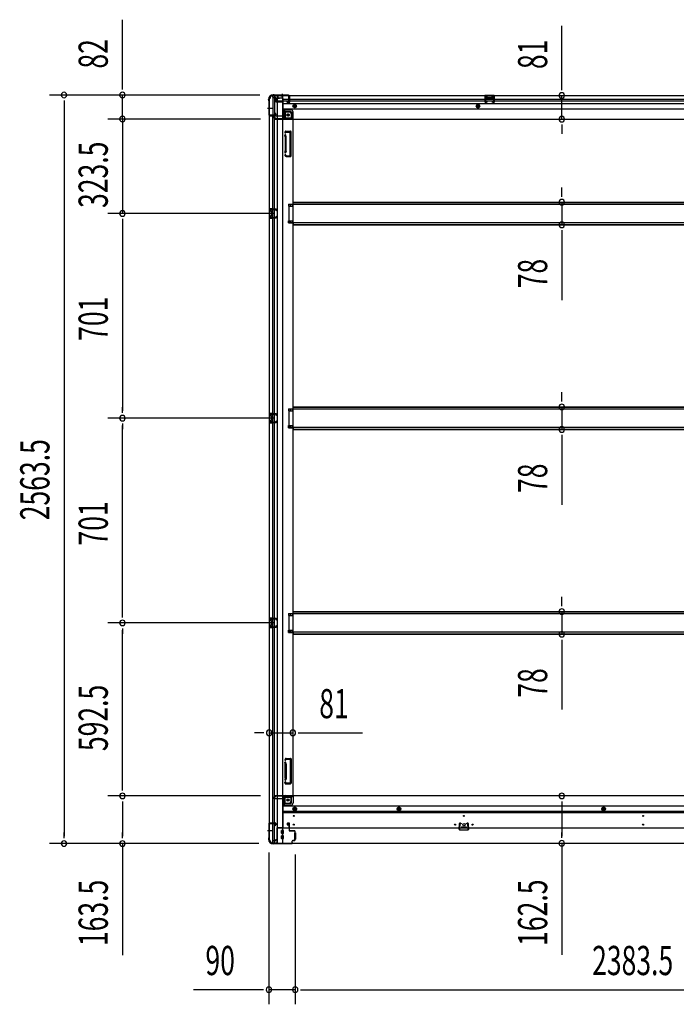
# Model space of a CAD drawing. Extents: x 543 to 20719, y 217 to 14052.
# Drawn here: x 4545 to 6794, y 5982 to 9354 of the extents above; entities that cross this region are included whole.
import ezdxf

# ---------------------------------------------------------------- set-up
doc = ezdxf.new("R2010")
doc.units = 0
doc.header["$LTSCALE"] = 50
doc.header["$MEASUREMENT"] = 0
for name, pattern in [('1PL-M', [15, 12, -1, 1, -1]), ('1PL-S', [4, 2.5, -0.5, 0.5, -0.5]), ('HIDE-L', [3, 2, -1]), ('HIDE-M', [2, 1, -1])]:
    doc.linetypes.add(name, pattern=pattern)
for name, color, linetype in [('SUNPOU', 4, 'CONTINUOUS'), ('下枠側', 1, 'CONTINUOUS'), ('下枠前', 3, 'CONTINUOUS'), ('下枠後', 2, 'CONTINUOUS'), ('床補強', 3, 'CONTINUOUS'), ('柱前', 3, 'CONTINUOUS'), ('柱後', 3, 'CONTINUOUS'), ('間柱', 3, 'CONTINUOUS')]:
    doc.layers.add(name, color=color, linetype=linetype)
doc.styles.add('00', font='ROMANS', dxfattribs={"width": 0.666667, "bigfont": 'BIGFONT'})

msp = doc.modelspace()

# ---------------------------------------------------------------- linework, layer by layer
at = {"layer": 'SUNPOU'}
for p, q in [((4896.4, 9121), (4896.4, 9354)), ((6401.5, 9119.4), (6401.5, 9333.3)), ((4896.4, 9114.8), (4896.4, 9133.5)), ((6401.5, 9113.2), (6401.5, 9131.9)), ((5367.7, 9096), (4646.4, 9096)), ((4696.4, 9077.3), (4696.4, 9058.5)), ((4696.4, 9071), (4696.4, 6557.5)), ((5367.7, 9096), (4846.4, 9096)), ((4896.4, 9013.8), (4896.4, 9096)), ((6401.5, 9013.4), (6401.5, 9094.4)), ((4896.4, 9038.8), (4896.4, 9063.8)), ((4896.4, 9032.6), (4896.4, 9051.3)), ((5369.3, 9013.8), (4846.4, 9013.8)), ((5369.3, 9013.8), (4846.4, 9013.8)), ((4896.4, 9013.8), (4896.4, 8690.3)), ((4896.4, 8995.1), (4896.4, 8976.3)), ((4896.4, 8988.8), (4896.4, 8963.8)), ((6401.5, 8994.7), (6401.5, 8975.9)), ((6401.5, 8988.4), (6401.5, 8963.4)), ((6401.5, 8754.1), (6401.5, 8779.1)), ((6401.5, 8747.9), (6401.5, 8766.6)), ((6401.5, 8729.1), (6401.5, 8651.5)), ((5416.3, 8690.3), (4846.4, 8690.3)), ((5416.3, 8690.3), (4846.4, 8690.3)), ((4896.4, 8671.6), (4896.4, 8652.8)), ((4896.4, 8671.6), (4896.4, 8652.8)), ((4896.4, 8665.3), (4896.4, 8014.3)), ((4896.4, 8665.3), (4896.4, 8640.3)), ((6401.5, 8632.8), (6401.5, 8614)), ((6401.5, 8626.5), (6401.5, 8393.6)), ((6401.5, 8053.1), (6401.5, 8078.1)), ((6401.5, 8046.9), (6401.5, 8065.6)), ((4896.4, 8008.1), (4896.4, 8026.8)), ((6401.5, 8028.1), (6401.5, 7950.5)), ((5416.3, 7989.3), (4846.4, 7989.3)), ((5416.3, 7989.3), (4846.4, 7989.3)), ((4896.4, 7970.6), (4896.4, 7951.8)), ((4896.4, 7313.3), (4896.4, 7964.3)), ((6401.5, 7931.8), (6401.5, 7913)), ((6401.5, 7925.5), (6401.5, 7692.6)), ((6401.5, 7352.1), (6401.5, 7377.1)), ((6401.5, 7345.9), (6401.5, 7364.6)), ((4896.4, 7307.1), (4896.4, 7325.8)), ((6401.5, 7327.1), (6401.5, 7249.5)), ((5416.3, 7288.3), (4846.4, 7288.3)), ((5416.3, 7288.3), (4846.4, 7288.3)), ((4896.4, 7269.6), (4896.4, 7250.8)), ((4896.4, 6720.8), (4896.4, 7263.3)), ((6401.5, 7230.8), (6401.5, 7212)), ((6401.5, 7224.5), (6401.5, 6991.6)), ((5374.3, 6911.8), (5349.3, 6911.8)), ((5380.5, 6911.8), (5361.8, 6911.8)), ((5399.2, 6911.8), (5480.2, 6911.8)), ((5499, 6911.8), (5517.8, 6911.8)), ((5505.2, 6911.8), (5719.1, 6911.8)), ((4896.4, 6714.6), (4896.4, 6733.3)), ((5369.3, 6695.8), (4846.4, 6695.8)), ((5369.3, 6695.8), (4846.4, 6695.8)), ((4896.4, 6677.1), (4896.4, 6658.3)), ((6401.5, 6677.1), (6401.5, 6658.3)), ((4896.4, 6670.8), (4896.4, 6557.5)), ((6401.5, 6670.8), (6401.5, 6558.3)), ((4696.4, 6551.3), (4696.4, 6570)), ((4896.4, 6551.3), (4896.4, 6570)), ((6401.5, 6552.1), (6401.5, 6570.8)), ((5363.6, 6532.5), (4646.4, 6532.5)), ((5363.6, 6532.5), (4846.4, 6532.5)), ((4896.4, 6532.5), (4896.4, 6150.4)), ((6401.5, 6533.3), (6401.5, 6151.2)), ((5398.3, 6502), (5398.3, 5982.1)), ((5488.3, 6495.3), (5488.3, 5982.1)), ((5488.3, 6495.3), (5488.3, 5982.1)), ((5373.3, 6032.1), (5140.3, 6032.1)), ((5379.5, 6032.1), (5360.8, 6032.1)), ((5488.3, 6032.1), (5398.3, 6032.1)), ((5507, 6032.1), (5525.8, 6032.1)), ((5507, 6032.1), (5525.8, 6032.1)), ((5513.3, 6032.1), (5538.3, 6032.1)), ((5513.3, 6032.1), (7846.8, 6032.1))]:
    msp.add_line(p, q, dxfattribs=at)
for centre, start, end in [((4696.4, 9096), 90, 270), ((4696.4, 9096), 270, 90), ((4896.4, 9096), 90, 270), ((4896.4, 9096), 270, 90), ((6401.5, 9094.4), 90, 270), ((6401.5, 9094.4), 270, 90), ((4896.4, 9013.8), 90, 270), ((4896.4, 9013.8), 90, 270), ((4896.4, 9013.8), 270, 90), ((4896.4, 9013.8), 270, 90), ((6401.5, 9013.4), 90, 270), ((6401.5, 9013.4), 270, 90), ((6401.5, 8729.1), 90, 270), ((6401.5, 8729.1), 270, 90), ((4896.4, 8690.3), 90, 270), ((4896.4, 8690.3), 90, 270), ((4896.4, 8690.3), 270, 90), ((4896.4, 8690.3), 270, 90), ((6401.5, 8651.5), 90, 270), ((6401.5, 8651.5), 270, 90), ((6401.5, 8028.1), 90, 270), ((6401.5, 8028.1), 270, 90), ((4896.4, 7989.3), 90, 270), ((4896.4, 7989.3), 90, 270), ((4896.4, 7989.3), 270, 90), ((4896.4, 7989.3), 270, 90), ((6401.5, 7950.5), 90, 270), ((6401.5, 7950.5), 270, 90), ((6401.5, 7327.1), 90, 270), ((6401.5, 7327.1), 270, 90), ((4896.4, 7288.3), 90, 270), ((4896.4, 7288.3), 90, 270), ((4896.4, 7288.3), 270, 90), ((4896.4, 7288.3), 270, 90), ((6401.5, 7249.5), 90, 270), ((6401.5, 7249.5), 270, 90), ((5399.2, 6911.8), 0, 180), ((5480.2, 6911.8), 0, 180), ((5399.2, 6911.8), 180, 0), ((5480.2, 6911.8), 180, 0), ((4896.4, 6695.8), 90, 270), ((4896.4, 6695.8), 90, 270), ((4896.4, 6695.8), 270, 90), ((4896.4, 6695.8), 270, 90), ((6401.5, 6695.8), 90, 270), ((6401.5, 6695.8), 270, 90), ((4696.4, 6532.5), 90, 270), ((4696.4, 6532.5), 270, 90), ((4896.4, 6532.5), 90, 270), ((4896.4, 6532.5), 270, 90), ((6401.5, 6533.3), 90, 270), ((6401.5, 6533.3), 270, 90), ((5398.3, 6032.1), 0, 180), ((5488.3, 6032.1), 0, 180), ((5488.3, 6032.1), 0, 180), ((5398.3, 6032.1), 180, 0), ((5488.3, 6032.1), 180, 0), ((5488.3, 6032.1), 180, 0)]:
    msp.add_arc(centre, 9.38, start, end, dxfattribs=at)
at = {"layer": '下枠側'}
for p, q in [((5399.2, 9083.8), (5399.2, 6544.3)), ((5399.2, 9083.8), (5400.2, 9083.8)), ((5410.2, 9093.8), (5445.2, 9093.8)), ((5412.2, 9093.8), (5412.2, 9027.3)), ((5417.2, 9093.8), (5417.2, 9027.3)), ((5426.8, 9093.8), (5426.8, 6534.3)), ((5445.2, 9093.8), (5445.2, 6534.3)), ((5445.2, 9044.3), (5448.8, 9044.3)), ((5448.8, 9044.3), (5453.8, 9038.3)), ((5448.8, 9044.3), (5448.8, 9019.8)), ((5453.8, 9038.3), (5469.2, 9038.3)), ((5453.8, 9038.3), (5453.8, 9019.8)), ((5399.2, 9026.3), (5399.2, 9025.8)), ((5418.2, 9027.3), (5400.2, 9027.3)), ((5400.2, 9024.8), (5420.2, 9024.8)), ((5412.2, 6603.3), (5412.2, 9024.8)), ((5417.2, 9033.3), (5417.2, 9027.3)), ((5417.2, 9033.3), (5417.2, 9027.3)), ((5420.2, 9033.3), (5417.2, 9033.3)), ((5417.2, 6603.3), (5417.2, 9024.8)), ((5418.2, 9033.3), (5418.2, 9027.3)), ((5418.2, 9033.3), (5418.2, 9027.3)), ((5422.3, 9026.8), (5422.3, 9031.3)), ((5455.8, 9017.8), (5474.2, 9017.8)), ((5455.8, 9012.8), (5480.2, 9012.8)), ((5474.2, 9033.3), (5474.2, 9015.8)), ((5477.8, 9012.8), (5480.2, 9012.8)), ((5480.2, 9012.8), (5480.2, 6696.8)), ((5454, 8971.6), (5452.8, 8967.8)), ((5454.7, 8972.3), (5472.2, 8972.3)), ((5456.8, 8969.3), (5470.2, 8969.3)), ((5474.2, 8887.3), (5474.2, 8970.3)), ((5454.2, 8953.6), (5452.8, 8957.9)), ((5454.3, 8953.4), (5454.3, 8904.6)), ((5456.2, 8968.6), (5455.7, 8966.9)), ((5457, 8954.5), (5455.7, 8958.8)), ((5457.2, 8904.6), (5457.2, 8953.4)), ((5471.2, 8889.3), (5471.2, 8968.3)), ((5454.2, 8904), (5452.8, 8899.8)), ((5457, 8903.1), (5455.7, 8898.9)), ((5453.4, 8888.1), (5452.8, 8889.9)), ((5456, 8889.7), (5455.7, 8890.8)), ((5457.2, 8885.3), (5472.2, 8885.3)), ((5457.9, 8888.3), (5470.2, 8888.3)), ((5399.2, 8706.3), (5399.2, 8674.3)), ((5413.2, 8706.3), (5399.2, 8706.3)), ((5400.2, 8706.3), (5400.2, 8674.3)), ((5402.8, 8700.8), (5402.8, 8699.3)), ((5413.2, 8701.8), (5403.8, 8701.8)), ((5407.5, 8706.3), (5407.5, 8701.8)), ((5409.2, 8706.3), (5409.2, 8701.8)), ((5412.2, 8706.2), (5412.2, 8701.8)), ((5465.3, 8722.8), (5480.2, 8722.8)), ((5465.3, 8722.8), (5465.3, 8715.8)), ((5465.3, 8715.8), (5480.2, 8715.8)), ((5472.2, 8722.8), (5472.2, 8715.8)), ((5479.2, 8722.8), (5479.2, 8715.8)), ((5399.2, 8674.3), (5413.2, 8674.3)), ((5402.8, 8681.3), (5402.8, 8679.8)), ((5406.2, 8698.3), (5403.8, 8698.3)), ((5403.8, 8682.3), (5406.2, 8682.3)), ((5403.8, 8678.8), (5413.2, 8678.8)), ((5407.2, 8697.3), (5407.2, 8683.3)), ((5407.6, 8678.8), (5407.6, 8674.3)), ((5409.2, 8678.8), (5409.2, 8674.3)), ((5412.2, 8674.5), (5412.2, 8678.8)), ((5465.3, 8664.8), (5480.2, 8664.8)), ((5465.3, 8657.8), (5465.3, 8664.8)), ((5465.3, 8657.8), (5480.2, 8657.8)), ((5472.2, 8657.8), (5472.2, 8664.8)), ((5479.2, 8657.8), (5479.2, 8664.8)), ((5399.2, 8005.3), (5399.2, 7973.3)), ((5413.2, 8005.3), (5399.2, 8005.3)), ((5400.2, 8005.3), (5400.2, 7973.3)), ((5402.8, 7999.8), (5402.8, 7998.3)), ((5413.2, 8000.8), (5403.8, 8000.8)), ((5406.2, 7997.3), (5403.8, 7997.3)), ((5407.2, 7996.3), (5407.2, 7982.3)), ((5407.5, 8005.3), (5407.5, 8000.8)), ((5409.2, 8005.3), (5409.2, 8000.8)), ((5412.2, 8005.2), (5412.2, 8000.8)), ((5465.3, 8021.8), (5480.2, 8021.8)), ((5465.3, 8021.8), (5465.3, 8014.8)), ((5465.3, 8014.8), (5480.2, 8014.8)), ((5472.2, 8021.8), (5472.2, 8014.8)), ((5479.2, 8021.8), (5479.2, 8014.8)), ((5399.2, 7973.3), (5413.2, 7973.3)), ((5402.8, 7980.3), (5402.8, 7978.8)), ((5403.8, 7981.3), (5406.2, 7981.3)), ((5403.8, 7977.8), (5413.2, 7977.8)), ((5407.6, 7977.8), (5407.6, 7973.3)), ((5409.2, 7977.8), (5409.2, 7973.3)), ((5412.2, 7973.5), (5412.2, 7977.8)), ((5465.3, 7963.8), (5480.2, 7963.8)), ((5465.3, 7956.8), (5465.3, 7963.8)), ((5472.2, 7956.8), (5472.2, 7963.8)), ((5479.2, 7956.8), (5479.2, 7963.8)), ((5465.3, 7956.8), (5480.2, 7956.8)), ((5465.3, 7320.8), (5480.2, 7320.8)), ((5465.3, 7320.8), (5465.3, 7313.8)), ((5472.2, 7320.8), (5472.2, 7313.8)), ((5479.2, 7320.8), (5479.2, 7313.8)), ((5399.2, 7304.3), (5399.2, 7272.3)), ((5413.2, 7304.3), (5399.2, 7304.3)), ((5400.2, 7304.3), (5400.2, 7272.3)), ((5402.8, 7298.8), (5402.8, 7297.3)), ((5413.2, 7299.8), (5403.8, 7299.8)), ((5406.2, 7296.3), (5403.8, 7296.3)), ((5407.2, 7295.3), (5407.2, 7281.3)), ((5407.5, 7304.3), (5407.5, 7299.8)), ((5409.2, 7304.3), (5409.2, 7299.8)), ((5412.2, 7304.2), (5412.2, 7299.8)), ((5465.3, 7313.8), (5480.2, 7313.8)), ((5399.2, 7272.3), (5413.2, 7272.3)), ((5402.8, 7279.3), (5402.8, 7277.8)), ((5403.8, 7280.3), (5406.2, 7280.3)), ((5403.8, 7276.8), (5413.2, 7276.8)), ((5407.6, 7276.8), (5407.6, 7272.3)), ((5409.2, 7276.8), (5409.2, 7272.3)), ((5412.2, 7272.5), (5412.2, 7276.8)), ((5465.3, 7262.8), (5480.2, 7262.8)), ((5465.3, 7255.8), (5465.3, 7262.8)), ((5465.3, 7255.8), (5480.2, 7255.8)), ((5472.2, 7255.8), (5472.2, 7262.8)), ((5479.2, 7255.8), (5479.2, 7262.8)), ((5453.4, 6821.5), (5452.8, 6819.8)), ((5456, 6819.9), (5455.7, 6818.9)), ((5457.2, 6824.3), (5472.2, 6824.3)), ((5457.9, 6821.3), (5470.2, 6821.3)), ((5471.2, 6820.3), (5471.2, 6741.3)), ((5474.2, 6822.3), (5474.2, 6739.3)), ((5454.2, 6805.6), (5452.8, 6809.9)), ((5454.3, 6756.3), (5454.3, 6805)), ((5457, 6806.5), (5455.7, 6810.8)), ((5457.2, 6805), (5457.2, 6756.3)), ((5454.2, 6756), (5452.8, 6751.8)), ((5457, 6755.1), (5455.7, 6750.9)), ((5454, 6738), (5452.8, 6741.9)), ((5454.7, 6737.3), (5472.2, 6737.3)), ((5456.2, 6741), (5455.7, 6742.8)), ((5456.8, 6740.3), (5470.2, 6740.3)), ((5448.8, 6665.3), (5448.8, 6689.8)), ((5453.8, 6671.3), (5453.8, 6689.8)), ((5455.8, 6696.8), (5480.2, 6696.8)), ((5455.8, 6691.8), (5474.2, 6691.8)), ((5474.2, 6676.3), (5474.2, 6693.8)), ((5477.8, 6696.8), (5480.2, 6696.8)), ((5445.2, 6665.3), (5448.8, 6665.3)), ((5448.8, 6665.3), (5453.8, 6671.3)), ((5453.8, 6671.3), (5469.2, 6671.3)), ((5399.2, 6601.8), (5399.2, 6602.3)), ((5400.2, 6603.3), (5420.2, 6603.3)), ((5418.2, 6600.8), (5400.2, 6600.8)), ((5412.2, 6534.3), (5412.2, 6600.8)), ((5417.2, 6534.3), (5417.2, 6600.8)), ((5417.2, 6594.8), (5417.2, 6600.8)), ((5417.2, 6594.8), (5417.2, 6600.8)), ((5420.2, 6594.8), (5417.2, 6594.8)), ((5418.2, 6594.8), (5418.2, 6600.8)), ((5418.2, 6594.8), (5418.2, 6600.8)), ((5422.3, 6601.3), (5422.3, 6596.8)), ((5399.2, 6544.3), (5400.2, 6544.3)), ((5410.2, 6534.3), (5445.2, 6534.3))]:
    msp.add_line(p, q, dxfattribs=at)
at = {"layer": '下枠側', "color": 6, "linetype": '1PL-M'}
for p, q in [((5392.9, 9050.8), (5409.9, 9050.8)), ((5392.9, 6577.3), (5409.9, 6577.3)), ((5399.2, 6577.3), (5410.5, 6577.3))]:
    msp.add_line(p, q, dxfattribs=at)
at = {"layer": '下枠側'}
for centre in [(5463.8, 9027.8), (5463.8, 6681.8)]:
    msp.add_circle(centre, 4, dxfattribs=at)
for centre, radius, start, end in [((5400.2, 9085.8), 2, 270, 0), ((5410.2, 9085.8), 8, 90, 180), ((5469.2, 9033.3), 5, 0, 90), ((5400.2, 9026.3), 1, 90, 180), ((5400.2, 9025.8), 1, 180, 270), ((5420.2, 9031.3), 2, 0, 90), ((5420.2, 9026.8), 2, 270, 0), ((5455.8, 9019.8), 7, 180, 270), ((5455.8, 9019.8), 2, 180, 270), ((5477.2, 9015.8), 3, 180, 270), ((5455, 8971.3), 1, 90, 162.5424), ((5457.2, 8968.3), 1, 90, 162.5424), ((5470.2, 8968.3), 1, 0, 90), ((5472.2, 8970.3), 2, 0, 90), ((5454.3, 8967.3), 1.5, 162.5424, 270), ((5454.3, 8958.3), 1.5, 90, 197.4576), ((5452.2, 8953), 2, 0, 17.4576), ((5454.3, 8967.3), 1.5, 270, 342.5424), ((5454.3, 8958.3), 1.5, 17.4576, 90), ((5452.2, 8953), 5, 0.0005, 17.4576), ((5452.2, 8904.6), 2, 342.5424, 0), ((5453.2, 8904.5), 1, 342.5424, 0), ((5453.2, 8904.5), 1, 342.5424, 0), ((5452.2, 8904.6), 5, 342.5424, 359.9995), ((5454.3, 8899.3), 1.5, 162.5424, 270), ((5454.3, 8890.3), 1.5, 90, 197.4576), ((5457.2, 8889.3), 4, 197.4576, 270), ((5454.3, 8899.3), 1.5, 270, 342.5424), ((5454.3, 8890.3), 1.5, 17.4576, 90), ((5457.9, 8890.3), 2, 197.4576, 270), ((5470.2, 8889.3), 1, 270, 0), ((5472.2, 8887.3), 2, 270, 0), ((5403.8, 8700.8), 1, 90, 180), ((5403.8, 8699.3), 1, 180, 270), ((5403.8, 8681.3), 1, 90, 180), ((5403.8, 8679.8), 1, 180, 270), ((5406.2, 8697.3), 1, 0, 90), ((5406.2, 8683.3), 1, 270, 0), ((5403.8, 7999.8), 1, 90, 180), ((5403.8, 7998.3), 1, 180, 270), ((5406.2, 7996.3), 1, 0, 90), ((5403.8, 7980.3), 1, 90, 180), ((5403.8, 7978.8), 1, 180, 270), ((5406.2, 7982.3), 1, 270, 0), ((5403.8, 7298.8), 1, 90, 180), ((5403.8, 7297.3), 1, 180, 270), ((5406.2, 7295.3), 1, 0, 90), ((5403.8, 7279.3), 1, 90, 180), ((5403.8, 7277.8), 1, 180, 270), ((5406.2, 7281.3), 1, 270, 0), ((5454.3, 6819.3), 1.5, 162.5424, 270), ((5454.3, 6810.3), 1.5, 90, 197.4576), ((5457.2, 6820.3), 4, 90, 162.5424), ((5454.3, 6819.3), 1.5, 270, 342.5424), ((5454.3, 6810.3), 1.5, 17.4576, 90), ((5457.9, 6819.3), 2, 90, 162.5424), ((5470.2, 6820.3), 1, 0, 90), ((5472.2, 6822.3), 2, 0, 90), ((5452.2, 6805), 2, 0, 17.4576), ((5453.2, 6805.2), 1, 0, 17.4576), ((5453.2, 6805.2), 1, 0, 17.4576), ((5452.2, 6805), 5, 0.0005, 17.4576), ((5454.3, 6751.3), 1.5, 162.5424, 270), ((5454.3, 6742.3), 1.5, 90, 197.4576), ((5452.2, 6756.6), 2, 342.5424, 0), ((5454.3, 6751.3), 1.5, 270, 342.5424), ((5454.3, 6742.3), 1.5, 17.4576, 90), ((5452.2, 6756.6), 5, 342.5424, 359.9995), ((5455, 6738.3), 1, 197.4576, 270), ((5457.2, 6741.3), 1, 197.4576, 270), ((5470.2, 6741.3), 1, 270, 0), ((5472.2, 6739.3), 2, 270, 0), ((5455.8, 6689.8), 7, 90, 180), ((5455.8, 6689.8), 2, 90, 180), ((5469.2, 6676.3), 5, 270, 0), ((5477.2, 6693.8), 3, 90, 180), ((5400.2, 6602.3), 1, 90, 180), ((5400.2, 6601.8), 1, 180, 270), ((5420.2, 6601.3), 2, 0, 90), ((5420.2, 6596.8), 2, 270, 0), ((5400.2, 6542.3), 2, 0, 90), ((5410.2, 6542.3), 8, 180, 270)]:
    msp.add_arc(centre, radius, start, end, dxfattribs=at)
at = {"layer": '下枠前'}
for p, q in [((5414.2, 6688.8), (5414.2, 6689.8)), ((5420.2, 6692.8), (5417.2, 6692.8)), ((5446.2, 6685.8), (5417.2, 6685.8)), ((5481.2, 6695.8), (5419.2, 6695.8)), ((5419.2, 6694.8), (5419.2, 6695.8)), ((5481.2, 6694.8), (5419.2, 6694.8)), ((5422.3, 6694.8), (5422.3, 6695.8)), ((5446.2, 6687.8), (5446.2, 6585.3)), ((5479.2, 6692.8), (5451.2, 6692.8)), ((5475.2, 6672.3), (5475.2, 6692.8)), ((7878.8, 6695.8), (5481.2, 6695.8)), ((5481.2, 6694.8), (5481.2, 6695.8)), ((5481.2, 6694.6), (5481.2, 6672.3)), ((5473.2, 6670.3), (5446.2, 6670.3)), ((5473.2, 6664.3), (5446.2, 6664.3)), ((7913.8, 6660.8), (5446.2, 6660.8)), ((5486.7, 6656.9), (5481.8, 6654)), ((5481.8, 6654), (5481.8, 6648.2)), ((5481.8, 6648.2), (5486.7, 6645.3)), ((5491.8, 6654), (5486.7, 6656.9)), ((5486.7, 6645.3), (5491.8, 6648.2)), ((5491.8, 6648.2), (5491.8, 6654)), ((5843.8, 6656.9), (5838.8, 6654)), ((5838.8, 6654), (5838.8, 6648.2)), ((5838.8, 6648.2), (5843.8, 6645.3)), ((5848.8, 6654), (5843.8, 6656.9)), ((5843.8, 6645.3), (5848.8, 6648.2)), ((5848.8, 6648.2), (5848.8, 6654)), ((6544.8, 6656.9), (6539.8, 6654)), ((6539.8, 6654), (6539.8, 6648.2)), ((6539.8, 6648.2), (6544.8, 6645.3)), ((6549.8, 6654), (6544.8, 6656.9)), ((6544.8, 6645.3), (6549.8, 6648.2)), ((6549.8, 6648.2), (6549.8, 6654)), ((7913.8, 6642.3), (5446.2, 6642.3)), ((7913.8, 6637.3), (5446.2, 6637.3)), ((5425.3, 6586.5), (5425.3, 6533.3)), ((5446.2, 6586.5), (5425.3, 6586.5)), ((7934.8, 6585.3), (5425.3, 6585.3)), ((5425.3, 6575.3), (5425.3, 6533.3)), ((5441.8, 6567.8), (5441.8, 6576.8)), ((5447.3, 6577.3), (5442.3, 6577.3)), ((5443.2, 6586.5), (5443.2, 6585.3)), ((5447.8, 6567.8), (5447.8, 6576.8)), ((5460.8, 6600.8), (5460.8, 6597.8)), ((5461.8, 6596.8), (5465.8, 6596.8)), ((5467.2, 6602.8), (5462.8, 6602.8)), ((5466.8, 6595.8), (5466.8, 6585.3)), ((5466.8, 6586.5), (5469.2, 6586.5)), ((5469.2, 6585.3), (5469.2, 6600.8)), ((6058, 6589.3), (6058, 6585.3)), ((6074, 6586.5), (6058, 6586.5)), ((6058.5, 6589.8), (6073.5, 6589.8)), ((6074, 6589.3), (6074, 6585.3)), ((5420.2, 6542.3), (5413.2, 6542.3)), ((5420.8, 6545.3), (5420.8, 6544.1)), ((5425.3, 6545.3), (5420.8, 6545.3)), ((5425.3, 6544.1), (5420.8, 6544.1)), ((5425.3, 6544.1), (5421.2, 6544.1)), ((5425.3, 6545.3), (5421.2, 6545.3)), ((5422.3, 6545.3), (5422.3, 6544.3)), ((5441.8, 6549.8), (5441.8, 6558.8)), ((5447.3, 6567.3), (5442.3, 6567.3)), ((5447.3, 6559.3), (5442.3, 6559.3)), ((5447.3, 6549.3), (5442.3, 6549.3)), ((5447.8, 6549.8), (5447.8, 6558.8)), ((5485.8, 6569.3), (5485.8, 6547.3)), ((5486.3, 6569.8), (5488.8, 6569.8)), ((5486.3, 6546.8), (5488.8, 6546.8)), ((5489.3, 6569.3), (5489.3, 6547.3)), ((5410.2, 6539.3), (5410.2, 6533.3)), ((5425.3, 6534.5), (5410.2, 6534.5)), ((7949.8, 6533.3), (5410.2, 6533.3)), ((7934.8, 6533.3), (5425.3, 6533.3))]:
    msp.add_line(p, q, dxfattribs=at)
at = {"layer": '下枠前', "color": 6, "linetype": 'HIDE-M'}
for p, q in [((5486.7, 6656.3), (5482.3, 6653.7)), ((5482.3, 6653.7), (5482.3, 6648.5)), ((5482.3, 6648.5), (5486.7, 6645.9)), ((5491.3, 6653.7), (5486.7, 6656.3)), ((5486.7, 6645.9), (5491.3, 6648.5)), ((5491.3, 6648.5), (5491.3, 6653.7)), ((5843.8, 6656.3), (5839.3, 6653.7)), ((5839.3, 6653.7), (5839.3, 6648.5)), ((5839.3, 6648.5), (5843.8, 6645.9)), ((5848.3, 6653.7), (5843.8, 6656.3)), ((5843.8, 6645.9), (5848.3, 6648.5)), ((5848.3, 6648.5), (5848.3, 6653.7)), ((6544.8, 6656.3), (6540.3, 6653.7)), ((6540.3, 6653.7), (6540.3, 6648.5)), ((6540.3, 6648.5), (6544.8, 6645.9)), ((6549.3, 6653.7), (6544.8, 6656.3)), ((6544.8, 6645.9), (6549.3, 6648.5)), ((6549.3, 6648.5), (6549.3, 6653.7))]:
    msp.add_line(p, q, dxfattribs=at)
at = {"layer": '下枠前', "color": 4}
for centre in [(5463.8, 6681.8), (5486.7, 6651.1), (5843.8, 6651.1), (6544.8, 6651.1)]:
    msp.add_circle(centre, 3, dxfattribs=at)
at = {"layer": '下枠前'}
for centre, radius in [((5463.8, 6681.8), 2.5), ((5486.7, 6651.1), 2), ((5843.8, 6651.1), 2), ((6544.8, 6651.1), 2), ((5483.3, 6627.3), 1.75), ((6066, 6627.3), 1.75), ((6680, 6627.3), 1.75), ((5483.3, 6597.3), 1.75), ((6036, 6597.3), 1.75), ((6066, 6597.3), 4), ((6096, 6597.3), 1.75), ((6680, 6597.3), 1.75)]:
    msp.add_circle(centre, radius, dxfattribs=at)
at = {"layer": '下枠前', "color": 6, "linetype": 'HIDE-M'}
for centre, radius in [((5486.7, 6651.1), 6), ((5486.7, 6651.1), 4.5), ((5843.8, 6651.1), 6), ((5843.8, 6651.1), 4.5), ((6544.8, 6651.1), 6), ((6544.8, 6651.1), 4.5)]:
    msp.add_circle(centre, radius, dxfattribs=at)
at = {"layer": '下枠前'}
for centre, radius, start, end in [((5417.2, 6689.8), 3, 90, 180), ((5417.2, 6688.8), 3, 180, 270), ((5420.2, 6694.8), 2, 270, 0), ((5451.2, 6687.8), 5, 90, 180), ((5479.2, 6694.8), 2, 270, 0), ((5473.2, 6672.3), 8, 270, 0), ((5473.2, 6672.3), 2, 270, 0), ((5442.3, 6576.8), 0.5, 90, 180), ((5447.3, 6576.8), 0.5, 0, 90), ((5462.8, 6600.8), 2, 90, 180), ((5461.8, 6597.8), 1, 180, 270), ((5465.8, 6595.8), 1, 0, 90), ((5467.2, 6600.8), 2, 0, 90), ((6058.5, 6589.3), 0.5, 90, 180), ((6073.5, 6589.3), 0.5, 0, 90), ((5413.2, 6539.3), 3, 90, 180), ((5420.2, 6544.3), 2, 270, 0), ((5442.3, 6567.8), 0.5, 180, 270), ((5442.3, 6558.8), 0.5, 90, 180), ((5442.3, 6549.8), 0.5, 180, 270), ((5447.3, 6567.8), 0.5, 270, 0), ((5447.3, 6558.8), 0.5, 0, 90), ((5447.3, 6549.8), 0.5, 270, 0), ((5486.3, 6569.3), 0.5, 90, 180), ((5486.3, 6547.3), 0.5, 180, 270), ((5488.8, 6569.3), 0.5, 0, 90), ((5488.8, 6547.3), 0.5, 270, 0)]:
    msp.add_arc(centre, radius, start, end, dxfattribs=at)
at = {"layer": '下枠後'}
for p, q in [((5410.2, 9094.8), (7949.8, 9094.8)), ((5410.2, 9094.8), (5410.2, 9090.8)), ((5429.2, 9093.8), (5410.2, 9093.8)), ((5413.2, 9087.8), (5420.2, 9087.8)), ((5422.3, 9073.3), (5420.4, 9075)), ((5421.2, 9076.4), (5445.2, 9076.4)), ((5422.2, 9085.8), (5430, 9085.8)), ((5422.2, 9084.8), (5434.2, 9084.8)), ((5422.3, 9085.8), (5422.3, 9072.8)), ((5422.3, 9073.3), (5422.3, 9072.8)), ((5422.3, 9072.8), (5445.2, 9072.8)), ((5424.2, 9076.4), (5445.2, 9076.4)), ((5429.2, 9094.8), (5429.2, 9087.8)), ((5445.2, 9084.8), (5432.2, 9084.8)), ((5446.2, 9083.8), (5446.2, 9021.8)), ((5446.2, 9081.8), (7890.8, 9081.8)), ((5446.2, 9075.8), (7890.8, 9075.8)), ((5460.8, 9071.8), (5460.8, 9075.8)), ((5460.8, 9075.8), (5466.8, 9075.8)), ((5460.8, 9074.8), (5466.8, 9074.8)), ((5466.8, 9086.5), (5466.8, 9090.8)), ((5466.8, 9085.5), (5466.8, 9086.5)), ((5466.8, 9075.8), (5466.8, 9085.5)), ((5466.8, 9075.8), (5466.8, 9074.8)), ((5467.8, 9091.8), (5468.3, 9091.8)), ((5469.2, 9090.8), (5469.2, 9071.8)), ((6170.2, 9094.8), (6138.3, 9094.8)), ((6138.3, 9094.8), (6138.3, 9081.8)), ((6170.2, 9093.8), (6138.3, 9093.8)), ((6138.3, 9082.8), (6142.7, 9082.8)), ((6142.7, 9090.3), (6142.7, 9081.8)), ((6145.2, 9091.3), (6143.8, 9091.3)), ((6146.3, 9090.3), (6146.3, 9087.8)), ((6161.2, 9086.8), (6147.2, 9086.8)), ((6162.2, 9087.8), (6162.2, 9090.3)), ((6164.8, 9091.3), (6163.2, 9091.3)), ((6165.8, 9081.8), (6165.8, 9090.3)), ((6170.2, 9082.8), (6165.8, 9082.8)), ((6170.2, 9081.8), (6170.2, 9094.8)), ((5446.2, 9067.3), (7913.8, 9067.3)), ((5446.2, 9048.8), (7913.8, 9048.8)), ((5473.2, 9045.3), (5446.2, 9045.3)), ((5473.2, 9045.3), (5446.2, 9045.3)), ((5473.2, 9039.3), (5446.2, 9039.3)), ((5473.2, 9039.3), (5446.2, 9039.3)), ((5467.2, 9069.8), (5462.7, 9069.8)), ((5467.2, 9069.8), (5462.7, 9069.8)), ((5475.2, 9037.3), (5475.2, 9016.8)), ((5475.2, 9037.3), (5475.2, 9016.8)), ((5481.2, 9014.8), (5481.2, 9037.3)), ((5481.2, 9014.8), (5481.2, 9037.3)), ((5414.2, 9020.8), (5414.2, 9019.8)), ((5445.2, 9023.8), (5417.2, 9023.8)), ((5420.2, 9016.8), (5417.2, 9016.8)), ((5481.2, 9014.8), (5419.2, 9014.8)), ((5419.2, 9014.8), (5419.2, 9013.8)), ((5419.2, 9013.8), (7940.8, 9013.8)), ((5422.3, 9014.8), (5422.3, 9013.8)), ((5479.2, 9016.8), (5451.2, 9016.8)), ((5481.2, 9014.8), (5481.2, 9013.8)), ((5481.2, 9014.8), (5481.2, 9013.8))]:
    msp.add_line(p, q, dxfattribs=at)
at = {"layer": '下枠後', "color": 6, "linetype": 'HIDE-L'}
for p, q in [((5439.1, 9093.3), (5439.1, 9092.8)), ((5439.1, 9092.8), (5447.5, 9092.8)), ((5439.8, 9094.2), (5439.8, 9092.8)), ((5440.1, 9093.3), (5440.1, 9092.8)), ((5446.5, 9093.3), (5446.5, 9092.8)), ((5446.8, 9094.2), (5446.8, 9092.8)), ((5447.5, 9093.3), (5447.5, 9092.8)), ((6146.8, 9084.5), (6146.8, 9087.5)), ((6146.8, 9083.8), (6146.8, 9086.8)), ((6160.8, 9087.8), (6147.8, 9087.8)), ((6160.8, 9082.8), (6147.8, 9082.8)), ((6161.8, 9083.8), (6161.8, 9086.8))]:
    msp.add_line(p, q, dxfattribs=at)
at = {"layer": '下枠後', "color": 6, "linetype": '1PL-S'}
msp.add_line((5443.2, 9099.8), (5443.2, 9088.6), dxfattribs=at)
at = {"layer": '下枠後', "color": 6, "linetype": 'HIDE-M'}
for p, q in [((5481.8, 9060.7), (5486.7, 9063.6)), ((5481.8, 9055), (5481.8, 9060.7)), ((5486.7, 9052.1), (5481.8, 9055)), ((5486.7, 9063.6), (5491.8, 9060.7)), ((5491.8, 9055), (5486.7, 9052.1)), ((5491.8, 9060.7), (5491.8, 9055)), ((6114.3, 9063.6), (6109.3, 9060.7)), ((6109.3, 9060.7), (6109.3, 9055)), ((6109.3, 9055), (6114.3, 9052.1)), ((6119.3, 9060.7), (6114.3, 9063.6)), ((6114.3, 9052.1), (6119.3, 9055)), ((6119.3, 9055), (6119.3, 9060.7))]:
    msp.add_line(p, q, dxfattribs=at)
at = {"layer": '下枠後'}
for centre, radius in [((5486.7, 9057.8), 6), ((5486.7, 9057.8), 4.5), ((5486.7, 9057.8), 2), ((6114.3, 9057.8), 6), ((6114.3, 9057.8), 4.5), ((6114.3, 9057.8), 2), ((5463.8, 9027.8), 2.5), ((5463.8, 9027.8), 2.5)]:
    msp.add_circle(centre, radius, dxfattribs=at)
at = {"layer": '下枠後', "color": 4}
for centre in [(5486.7, 9057.8), (6114.3, 9057.8), (5463.8, 9027.8)]:
    msp.add_circle(centre, 3, dxfattribs=at)
at = {"layer": '下枠後', "color": 6, "linetype": 'HIDE-M'}
msp.add_circle((5463.8, 9027.8), 3.7, dxfattribs=at)
at = {"layer": '下枠後'}
for centre, radius, start, end in [((5413.2, 9090.8), 3, 180, 270), ((5420.2, 9085.8), 2, 0, 90), ((5421.2, 9075.4), 1, 90, 206.5651), ((5432.2, 9087.8), 3, 180, 270), ((5445.2, 9083.8), 1, 0, 90), ((5462.7, 9071.8), 2, 180, 270), ((5467.8, 9090.8), 1, 90, 180), ((5467.2, 9071.8), 2, 270, 0), ((5468.3, 9090.8), 1, 0, 90), ((6143.8, 9090.3), 1, 90, 180), ((6145.2, 9090.3), 1, 0, 90), ((6147.2, 9087.8), 1, 180, 270), ((6161.2, 9087.8), 1, 270, 0), ((6163.2, 9090.3), 1, 90, 180), ((6164.8, 9090.3), 1, 0, 90), ((5473.2, 9037.3), 8, 0, 90), ((5473.2, 9037.3), 8, 0, 90), ((5473.2, 9037.3), 2, 0, 90), ((5473.2, 9037.3), 2, 0, 90), ((5417.2, 9020.8), 3, 90, 180), ((5417.2, 9020.8), 3, 90, 180), ((5417.2, 9019.8), 3, 180, 270), ((5420.2, 9014.8), 2, 0, 90), ((5451.2, 9021.8), 5, 180, 270), ((5479.2, 9014.8), 2, 0, 90), ((5479.2, 9014.8), 2, 0, 90)]:
    msp.add_arc(centre, radius, start, end, dxfattribs=at)
at = {"layer": '下枠後', "color": 6, "linetype": 'HIDE-L'}
for centre, radius, start, end in [((5438.6, 9093.3), 1.5, 0, 90), ((5438.6, 9093.3), 0.5, 0, 90), ((5448, 9093.3), 1.5, 90, 180), ((5448, 9093.3), 0.5, 90, 180), ((6147.8, 9086.8), 1, 90, 180), ((6147.8, 9083.8), 1, 180, 270), ((6160.8, 9086.8), 1, 0, 90), ((6160.8, 9083.8), 1, 270, 0)]:
    msp.add_arc(centre, radius, start, end, dxfattribs=at)
at = {"layer": '床補強'}
for p, q in [((5466.3, 8721.3), (5466.3, 8659.3)), ((7893.8, 8721.3), (5466.3, 8721.3)), ((5481.2, 8721.3), (5481.2, 8729.1)), ((5481.2, 8729.1), (7878.8, 8729.1)), ((5481.2, 8729.1), (7878.8, 8729.1)), ((5481.2, 8727.9), (7878.8, 8727.9)), ((5466.3, 8659.3), (7893.8, 8659.3)), ((5481.2, 8659.3), (5481.2, 8651.5)), ((5481.2, 8652.7), (7878.8, 8652.7)), ((5481.2, 8651.5), (7878.8, 8651.5)), ((5481.2, 8020.3), (5481.2, 8028.1)), ((5481.2, 8028.1), (7878.8, 8028.1)), ((5481.2, 8028.1), (7878.8, 8028.1)), ((5481.2, 8026.9), (7878.8, 8026.9)), ((5466.3, 8020.3), (5466.3, 7958.3)), ((7893.8, 8020.3), (5466.3, 8020.3)), ((5466.3, 7958.3), (7893.8, 7958.3)), ((5481.2, 7958.3), (5481.2, 7950.5)), ((5481.2, 7951.7), (7878.8, 7951.7)), ((5481.2, 7950.5), (7878.8, 7950.5)), ((5466.3, 7319.3), (5466.3, 7257.3)), ((7893.8, 7319.3), (5466.3, 7319.3)), ((5481.2, 7319.3), (5481.2, 7327.1)), ((5481.2, 7327.1), (7878.8, 7327.1)), ((5481.2, 7327.1), (7878.8, 7327.1)), ((5481.2, 7325.9), (7878.8, 7325.9)), ((5466.3, 7257.3), (7893.8, 7257.3)), ((5481.2, 7257.3), (5481.2, 7249.5)), ((5481.2, 7250.7), (7878.8, 7250.7)), ((5481.2, 7249.5), (7878.8, 7249.5))]:
    msp.add_line(p, q, dxfattribs=at)
at = {"layer": '柱前'}
for p, q in [((5398.3, 6599.7), (5398.3, 6552)), ((5399.1, 6551.5), (5399.1, 6599.7)), ((5420.5, 6602.5), (5401.1, 6602.5)), ((5401.1, 6601.7), (5420.5, 6601.7)), ((5420.5, 6597), (5421.4, 6600.5)), ((5421.2, 6596.8), (5422.2, 6600.3)), ((5462.5, 6601.5), (5466, 6602.5)), ((5462.8, 6600.8), (5466.2, 6601.7)), ((5467.5, 6600.7), (5467.5, 6577.5)), ((5468.3, 6577.5), (5468.3, 6600.7)), ((5485.5, 6576.5), (5469.2, 6576.5)), ((5469.2, 6575.7), (5485.5, 6575.7)), ((5398, 6551.1), (5397.3, 6549.7)), ((5397.3, 6549.4), (5397.3, 6547.3)), ((5398.1, 6547.3), (5398.1, 6548.9)), ((5399, 6551.2), (5398.3, 6549.8)), ((5485.5, 6543.3), (5480.2, 6543.3)), ((5480.2, 6542.5), (5485.5, 6542.5)), ((5487.5, 6573.7), (5487.5, 6545.3)), ((5488.3, 6572.7), (5487.5, 6572.7)), ((5487.5, 6567.5), (5488.3, 6567.5)), ((5488.3, 6553.5), (5487.5, 6553.5)), ((5487.5, 6548.8), (5488.3, 6548.8)), ((5488.3, 6545.3), (5488.3, 6573.7)), ((5413.1, 6532.3), (5414.6, 6532.3)), ((5415.1, 6531.5), (5413.1, 6531.5)), ((5416.8, 6532.3), (5415.4, 6531.6)), ((5416.9, 6533.3), (5415.5, 6532.6)), ((5475.5, 6533.3), (5417.2, 6533.3)), ((5417.7, 6532.5), (5475.5, 6532.5)), ((5477.5, 6535.3), (5477.5, 6540.5)), ((5477.5, 6536.7), (5477.5, 6535.3)), ((5478.3, 6535.3), (5478.3, 6540.5))]:
    msp.add_line(p, q, dxfattribs=at)
for centre, radius, start, end in [((5401.1, 6599.7), 2.8, 90, 180), ((5401.1, 6599.7), 2, 90, 180), ((5420.5, 6600.7), 1.8, 344.5154, 90), ((5420.5, 6600.7), 1, 344.5154, 90), ((5420.9, 6596.9), 0.4, 164.5154, 344.5154), ((5462.7, 6601.1), 0.4, 105.4846, 285.4846), ((5466.5, 6600.7), 1.8, 0, 105.4846), ((5466.5, 6600.7), 1, 0, 105.4846), ((5469.2, 6577.5), 1.8, 180, 270), ((5469.2, 6577.5), 1, 180, 270), ((5485.5, 6573.7), 2.8, 0, 90), ((5485.5, 6573.7), 2, 0, 90), ((5398.1, 6549.4), 0.8, 153.4349, 180), ((5413.1, 6547.3), 15.8, 180, 270), ((5396.3, 6552), 2, 333.4349, 0), ((5400.1, 6548.9), 2, 153.4349, 180), ((5413.1, 6547.3), 15, 180, 270), ((5398.3, 6551.5), 0.8, 333.4349, 0), ((5480.2, 6540.5), 2.8, 90, 180), ((5480.2, 6540.5), 2, 90, 180), ((5485.5, 6545.3), 2.8, 270, 0), ((5485.5, 6545.3), 2, 270, 0), ((5414.6, 6534.3), 2, 270, 296.5651), ((5415.1, 6532.3), 0.8, 270, 296.5651), ((5417.7, 6530.5), 2, 90, 116.5651), ((5417.2, 6532.5), 0.8, 90, 116.5651), ((5475.5, 6535.3), 2.8, 270, 0), ((5475.5, 6535.3), 2, 270, 0)]:
    msp.add_arc(centre, radius, start, end, dxfattribs=at)
at = {"layer": '柱後'}
for p, q in [((5397.3, 9079.3), (5397.3, 9080.8)), ((5397.5, 9078.1), (5398, 9077.1)), ((5398.1, 9080.8), (5398.1, 9079.3)), ((5398.3, 9078.4), (5398.8, 9077.4)), ((5398.3, 9076.2), (5398.3, 9028.4)), ((5399.1, 9076.2), (5399.1, 9028.4)), ((5414.6, 9096.6), (5413.1, 9096.6)), ((5413.1, 9095.8), (5414.6, 9095.8)), ((5415.5, 9095.6), (5416.5, 9095.1)), ((5415.8, 9096.3), (5416.8, 9095.9)), ((5465.5, 9095.6), (5417.7, 9095.6)), ((5465.5, 9094.8), (5417.7, 9094.8)), ((5462.5, 9072.7), (5466, 9071.7)), ((5462.8, 9073.4), (5466.2, 9072.5)), ((5467.5, 9092.8), (5467.5, 9073.4)), ((5468.3, 9092.8), (5468.3, 9073.4)), ((5401.1, 9026.4), (5420.5, 9026.4)), ((5401.1, 9025.6), (5420.5, 9025.6)), ((5420.5, 9031.1), (5421.4, 9027.7)), ((5421.2, 9031.3), (5422.2, 9027.9))]:
    msp.add_line(p, q, dxfattribs=at)
for centre, radius, start, end in [((5413.1, 9080.8), 15.8, 90, 180), ((5400.1, 9079.3), 2.8, 180, 206.5651), ((5396.3, 9076.2), 2, 0, 26.5651), ((5413.1, 9080.8), 15, 90, 180), ((5400.1, 9079.3), 2, 180, 206.5651), ((5396.3, 9076.2), 2.8, 0, 26.5651), ((5414.6, 9093.8), 2.8, 63.4349, 90), ((5414.6, 9093.8), 2, 63.4349, 90), ((5417.7, 9097.6), 2.8, 243.4349, 270), ((5417.7, 9097.6), 2, 243.4349, 270), ((5462.7, 9073), 0.4, 74.5154, 254.5154), ((5465.5, 9092.8), 2.8, 0, 90), ((5465.5, 9092.8), 2, 0, 90), ((5466.5, 9073.4), 1.8, 254.5154, 0), ((5466.5, 9073.4), 1, 254.5154, 0), ((5401.1, 9028.4), 2.8, 180, 270), ((5401.1, 9028.4), 2, 180, 270), ((5420.9, 9031.2), 0.4, 15.4846, 195.4846), ((5420.5, 9027.4), 1.8, 270, 15.4846), ((5420.5, 9027.4), 1, 270, 15.4846)]:
    msp.add_arc(centre, radius, start, end, dxfattribs=at)
at = {"layer": '間柱'}
for p, q in [((6139.2, 9071.8), (6138.8, 9091.8)), ((6139.8, 9091.8), (6140.2, 9071.8)), ((6140.8, 9093.8), (6167.7, 9093.8)), ((6167.7, 9092.8), (6140.8, 9092.8)), ((6141.7, 9071), (6144.8, 9072.7)), ((6145.2, 9071.8), (6142.2, 9070.1)), ((6144.8, 9072.7), (6145.2, 9071.8)), ((6163.2, 9071.8), (6163.7, 9072.7)), ((6166.3, 9070.1), (6163.2, 9071.8)), ((6163.7, 9072.7), (6166.8, 9071)), ((6168.3, 9071.8), (6168.7, 9091.8)), ((6169.7, 9091.8), (6169.3, 9071.8)), ((5400.2, 8703.8), (5400.2, 8676.9)), ((5401.3, 8676.9), (5401.3, 8703.8)), ((5422.3, 8705.4), (5402.3, 8705.8)), ((5402.3, 8704.8), (5422.3, 8704.4)), ((5423.1, 8702.9), (5421.4, 8699.8)), ((5421.4, 8699.8), (5422.3, 8699.3)), ((5422.3, 8699.3), (5424, 8702.4)), ((5422.3, 8676.3), (5402.3, 8675.9)), ((5402.3, 8674.9), (5422.3, 8675.3)), ((5422.3, 8681.3), (5421.4, 8680.8)), ((5421.4, 8680.8), (5423.1, 8677.8)), ((5424, 8678.3), (5422.3, 8681.3)), ((5400.2, 8002.8), (5400.2, 7975.9)), ((5401.3, 7975.9), (5401.3, 8002.8)), ((5422.3, 8004.4), (5402.3, 8004.8)), ((5402.3, 8003.8), (5422.3, 8003.4)), ((5423.1, 8001.9), (5421.4, 7998.8)), ((5421.4, 7998.8), (5422.3, 7998.3)), ((5422.3, 7998.3), (5424, 8001.4)), ((5422.3, 7975.3), (5402.3, 7974.9)), ((5402.3, 7973.9), (5422.3, 7974.3)), ((5422.3, 7980.3), (5421.4, 7979.8)), ((5421.4, 7979.8), (5423.1, 7976.8)), ((5424, 7977.3), (5422.3, 7980.3)), ((5400.2, 7301.8), (5400.2, 7274.9)), ((5401.3, 7274.9), (5401.3, 7301.8)), ((5422.3, 7303.4), (5402.3, 7303.8)), ((5402.3, 7302.8), (5422.3, 7302.4)), ((5423.1, 7300.9), (5421.4, 7297.8)), ((5421.4, 7297.8), (5422.3, 7297.3)), ((5422.3, 7297.3), (5424, 7300.4)), ((5422.3, 7274.3), (5402.3, 7273.9)), ((5402.3, 7272.9), (5422.3, 7273.3)), ((5422.3, 7279.3), (5421.4, 7278.8)), ((5421.4, 7278.8), (5423.1, 7275.8)), ((5424, 7276.3), (5422.3, 7279.3)), ((6050.5, 6581.1), (6051, 6601.1)), ((6052, 6601.1), (6051.5, 6581.1)), ((6052.5, 6580), (6079.5, 6580)), ((6079.5, 6579), (6052.5, 6579)), ((6056.5, 6600.2), (6053.5, 6601.9)), ((6053.9, 6602.8), (6057, 6601)), ((6057, 6601), (6056.5, 6600.2)), ((6075, 6601), (6078.1, 6602.8)), ((6075.5, 6600.2), (6075, 6601)), ((6078.5, 6601.9), (6075.5, 6600.2)), ((6080.5, 6581.1), (6080, 6601.1)), ((6081, 6601.1), (6081.5, 6581.1))]:
    msp.add_line(p, q, dxfattribs=at)
for centre, radius, start, end in [((6140.8, 9091.8), 2, 90, 181.1935), ((6141.2, 9071.8), 2, 181.1935, 299.6631), ((6140.8, 9091.8), 1, 90, 181.1935), ((6141.2, 9071.8), 1, 181.1935, 299.6631), ((6167.3, 9071.8), 2, 240.3369, 358.8065), ((6167.3, 9071.8), 1, 240.3369, 358.8065), ((6167.7, 9091.8), 2, 358.8065, 90), ((6167.7, 9091.8), 1, 358.8065, 90), ((5402.3, 8703.8), 2, 88.8065, 180), ((5402.3, 8703.8), 1, 88.8065, 180), ((5422.3, 8703.4), 2, 330.3369, 88.8065), ((5422.3, 8703.4), 1, 330.3369, 88.8065), ((5402.3, 8676.9), 2, 180, 271.1935), ((5402.3, 8676.9), 1, 180, 271.1935), ((5422.3, 8677.3), 2, 271.1935, 29.6631), ((5422.3, 8677.3), 1, 271.1935, 29.6631), ((5402.3, 8002.8), 2, 88.8065, 180), ((5402.3, 8002.8), 1, 88.8065, 180), ((5422.3, 8002.4), 2, 330.3369, 88.8065), ((5422.3, 8002.4), 1, 330.3369, 88.8065), ((5402.3, 7975.9), 2, 180, 271.1935), ((5402.3, 7975.9), 1, 180, 271.1935), ((5422.3, 7976.3), 2, 271.1935, 29.6631), ((5422.3, 7976.3), 1, 271.1935, 29.6631), ((5402.3, 7301.8), 2, 88.8065, 180), ((5402.3, 7301.8), 1, 88.8065, 180), ((5422.3, 7301.4), 2, 330.3369, 88.8065), ((5422.3, 7301.4), 1, 330.3369, 88.8065), ((5402.3, 7274.9), 2, 180, 271.1935), ((5402.3, 7274.9), 1, 180, 271.1935), ((5422.3, 7275.3), 2, 271.1935, 29.6631), ((5422.3, 7275.3), 1, 271.1935, 29.6631), ((6052.5, 6581), 2, 178.8065, 270), ((6053, 6601), 2, 60.3369, 178.8065), ((6052.5, 6581), 1, 178.8065, 270), ((6053, 6601), 1, 60.3369, 178.8065), ((6079, 6601), 2, 1.1935, 119.6631), ((6079, 6601), 1, 1.1935, 119.6631), ((6079.5, 6581), 2, 270, 1.1935), ((6079.5, 6581), 1, 270, 1.1935)]:
    msp.add_arc(centre, radius, start, end, dxfattribs=at)

# ---------------------------------------------------------------- texts
at = {"layer": 'SUNPOU', "style": '00', "width": 0.666667}
for s, p in [('82', (4846.4, 9186.5)), ('81', (6351.5, 9184.9)), ('323.5', (4846.4, 8709.2)), ('78', (6351.5, 8434.1)), ('701', (4846.4, 8254.1)), ('2563.5', (4646.4, 7639.7)), ('78', (6351.5, 7733.1)), ('701', (4846.4, 7553.1)), ('78', (6351.5, 7032.1)), ('592.5', (4846.4, 6849.2)), ('163.5', (4846.4, 6181.4)), ('162.5', (6351.5, 6182.2))]:
    msp.add_text(s, height=100, rotation=90, dxfattribs=at).set_placement(p)
for s, p in [('81', (5570.7, 6961.8)), ('90', (5180.8, 6082.1)), ('2383.5', (6505.4, 6082.1))]:
    msp.add_text(s, height=100, dxfattribs=at).set_placement(p)

doc.saveas('drawing.dxf')
